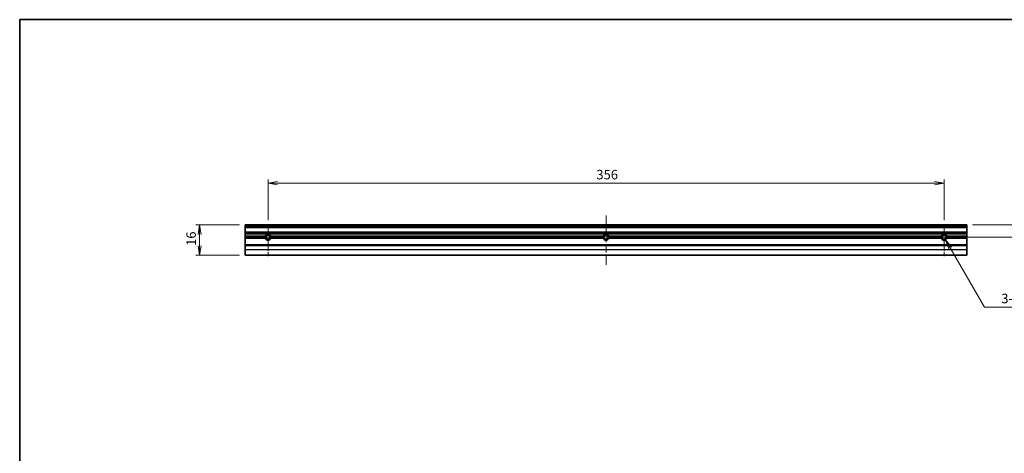
# Model space of a CAD drawing. Units: millimetres. Extents: x 36 to 9676, y 20 to 1706.
# Drawn here: x 4367 to 4886, y 353 to 582 of the extents above; entities that cross this region are included whole.
import ezdxf

# ---------------------------------------------------------------- set-up
doc = ezdxf.new("R2010")
doc.units = ezdxf.units.MM
doc.header["$LTSCALE"] = 2.5
doc.linetypes.add('CHAIN', pattern=[0.35429999999999995, 0.2362, -0.0295, 0.0591, -0.0295])
doc.layers.get('Defpoints').update_dxf_attribs({"lineweight": 25})
for name, color, linetype, lineweight in [('Border (ISO)', 7, 'Continuous', 35), ('Center Mark (ISO)', 131, 'Continuous', 18), ('Centerline (ISO)', 131, 'Continuous', 18), ('Dimension (ISO)', 7, 'Continuous', 18), ('Dimension (ISO) @ 1', 7, 'Continuous', 18), ('Visible (ISO)', 7, 'Continuous', 35), ('Visible Narrow (ISO)', 7, 'Continuous', 25)]:
    doc.layers.add(name, color=color, linetype=linetype, lineweight=lineweight)
doc.styles.add('Note Text (TK)', font='MS PGothic.ttf')
doc.dimstyles.new('Default - Method 1b (TK)', dxfattribs={"dimscale": 2.5, "dimtxt": 2.5, "dimasz": 2.5, "dimexe": 1, "dimexo": 1.499999999999999, "dimgap": 1, "dimtad": 1, "dimdsep": 46, "dimtxsty": 'Note Text (TK)', "dimblk": 'OPEN', "dimcen": 0.09, "dimdle": 5, "dimclrd": 100, "dimclre": 100, "dimclrt": 7, "dimadec": 1, "dimazin": 1, "dimtfac": 1, "dimtmove": 0, "dimatfit": 3, "dimldrblk": 'OPEN', "dimfxl": 1, "dimtolj": 1, "dimlwd": -1, "dimlwe": -1, "dimarcsym": 0})

# ---------------------------------------------------------------- blocks, each defined once
blk = doc.blocks.new('図面枠 tk図枠')
at = {"layer": 'Border (ISO)'}
for q in [(405.4999999999999, 289), (14.50000000000001, 8.000000000000007)]:
    blk.add_line((14.49999999999999, 289), q, dxfattribs=at)
blk = doc.blocks.new('_Open')
at = {"color": 0, "linetype": 'ByBlock', "lineweight": -2}
for p, q in [((-1, 0.1666666666666666), (0, 0)), ((-1, -0.1666666666666666), (0, 0)), ((0, 0), (-1, 0))]:
    blk.add_line(p, q, dxfattribs=at)
blk = doc.blocks.new('*D92')
at = {"layer": 'Defpoints', "color": 0}
for p in [(4854.02268781549, 495.7818234182573), (4498.02268781549, 473.3383234182597), (4854.02268781549, 473.3383234182597)]:
    blk.add_point(p, dxfattribs=at)
at = {"layer": 'Dimension (ISO)', "color": 100}
for p, q in [((4498.02268781549, 476.3383234182597), (4498.02268781549, 497.7818234182572)), ((4854.02268781549, 476.3383234182597), (4854.02268781549, 497.7818234182572)), ((4503.02268781549, 495.7818234182573), (4849.02268781549, 495.7818234182573))]:
    blk.add_line(p, q, dxfattribs=at)
at = {"layer": 'Dimension (ISO)', "color": 100, "xscale": 5, "yscale": 5, "zscale": 5, "rotation": 180}
blk.add_blockref('_Open', (4498.02268781549, 495.7818234182573), dxfattribs=at)
at = {"layer": 'Dimension (ISO)', "color": 100, "xscale": 5, "yscale": 5, "zscale": 5}
blk.add_blockref('_Open', (4854.02268781549, 495.7818234182573), dxfattribs=at)
at = {"layer": 'Dimension (ISO)', "color": 7, "insert": (4670.951665088217, 500.2818234182573), "char_height": 5, "attachment_point": 4, "style": 'Note Text (TK)'}
blk.add_mtext('\\A1;356', dxfattribs=at)
blk = doc.blocks.new('*D93')
at = {"layer": 'Defpoints', "color": 0}
for p in [(4486.02268781549, 473.7818234182573), (4462.02268781549, 457.7818234182609), (4486.02268781549, 457.7818234182609)]:
    blk.add_point(p, dxfattribs=at)
at = {"layer": 'Dimension (ISO)', "color": 100}
for p, q in [((4483.02268781549, 473.7818234182573), (4460.02268781549, 473.7818234182573)), ((4462.02268781549, 468.7818234182573), (4462.02268781549, 462.781823418261)), ((4483.02268781549, 457.7818234182609), (4460.02268781549, 457.7818234182609))]:
    blk.add_line(p, q, dxfattribs=at)
at = {"layer": 'Dimension (ISO)', "color": 100, "xscale": 5, "yscale": 5, "zscale": 5}
for p, rotation in [((4462.02268781549, 473.7818234182573), 90), ((4462.02268781549, 457.7818234182609), 270)]:
    blk.add_blockref('_Open', p, dxfattribs=dict(at, rotation=rotation))
at = {"layer": 'Dimension (ISO)', "color": 7, "insert": (4457.522687815489, 462.7278461455337), "char_height": 5, "attachment_point": 4, "rotation": 90, "style": 'Note Text (TK)'}
blk.add_mtext('\\A1;16', dxfattribs=at)
blk = doc.blocks.new('*D94')
at = {"layer": 'Defpoints', "color": 0}
for p in [(4866.02268781549, 473.7818234182573), (4860.07918781549, 467.2818234182573), (4904.022687815443, 467.2818234182573)]:
    blk.add_point(p, dxfattribs=at)
at = {"layer": 'Dimension (ISO)', "color": 100}
for p, q in [((4904.022687815443, 478.7818234182573), (4904.022687815443, 495.8314883008533)), ((4869.02268781549, 473.7818234182573), (4906.022687815442, 473.7818234182573)), ((4904.022687815443, 467.2818234182573), (4904.022687815443, 473.7818234182573)), ((4863.079187815491, 467.2818234182573), (4906.022687815442, 467.2818234182573)), ((4904.022687815443, 462.2818234182573), (4904.022687815443, 457.2818234182573))]:
    blk.add_line(p, q, dxfattribs=at)
at = {"layer": 'Dimension (ISO)', "color": 100, "xscale": 5, "yscale": 5, "zscale": 5}
for p, rotation in [((4904.022687815443, 473.7818234182573), 270), ((4904.022687815443, 467.2818234182573), 90)]:
    blk.add_blockref('_Open', p, dxfattribs=dict(at, rotation=rotation))
at = {"layer": 'Dimension (ISO)', "color": 7, "insert": (4899.522687815442, 485.8485337553995), "char_height": 5, "attachment_point": 4, "rotation": 90, "style": 'Note Text (TK)'}
blk.add_mtext('\\A1;6.5', dxfattribs=at)
blk = doc.blocks.new('*D101')
at = {"layer": 'Defpoints', "color": 0}
for p in [(4854.022687815486, 467.2818234182605), (4854.800937815483, 465.9338548772716)]:
    blk.add_point(p, dxfattribs=at)
at = {"layer": 'Dimension (ISO)', "color": 100}
for p, q in [((4875.273010187815, 430.4751853920868), (4857.300937815479, 461.6037278583469)), ((4905.843728995613, 430.475185392087), (4875.273010187815, 430.4751853920868))]:
    blk.add_line(p, q, dxfattribs=at)
at = {"layer": 'Dimension (ISO)', "color": 100, "xscale": 5, "yscale": 5, "zscale": 5, "rotation": 119.9999999999439}
blk.add_blockref('_Open', (4854.800937815483, 465.9338548772716), dxfattribs=at)
at = {"layer": 'Dimension (ISO)', "color": 7, "insert": (4882.660888086522, 434.9751853920873), "char_height": 5, "attachment_point": 4, "style": 'Note Text (TK)'}
blk.add_mtext('\\A1; \\fＭＳ Ｐゴシック|b0|i0;{\\H4.9800;3-M2.5}', dxfattribs=at)

msp = doc.modelspace()

# ---------------------------------------------------------------- linework, layer by layer
at = {"layer": 'Center Mark (ISO)', "linetype": 'CHAIN', "ltscale": 8.920950889587402}
for p, q in [((4498.02268781549, 473.3383234182597), (4498.02268781549, 457.2818234182573)), ((4854.02268781549, 473.3383234182597), (4854.02268781549, 457.2818234182573))]:
    msp.add_line(p, q, dxfattribs=at)
at = {"layer": 'Center Mark (ISO)', "linetype": 'CHAIN', "ltscale": 6.729927539825439}
for p, q in [((4504.079187815491, 467.2818234182573), (4491.966187815491, 467.2818234182573)), ((4860.07918781549, 467.2818234182573), (4847.966187815491, 467.2818234182573))]:
    msp.add_line(p, q, dxfattribs=at)
at = {"layer": 'Centerline (ISO)', "linetype": 'CHAIN', "ltscale": 23.99096870422363}
msp.add_line((4676.02268781549, 478.7818234182573), (4676.02268781549, 452.781823418261), dxfattribs=at)
at = {"layer": 'Visible (ISO)'}
for p, q in [((4486.02268781549, 473.7818234182573), (4486.02268781549, 473.481823418258)), ((4486.02268781549, 473.7818234182573), (4866.02268781549, 473.7818234182573)), ((4486.02268781549, 473.4060874869697), (4486.02268781549, 473.481823418258)), ((4486.02268781549, 473.4060874869697), (4486.02268781549, 473.1939554526157)), ((4486.02268781549, 472.8696913839026), (4486.02268781549, 473.1939554526157)), ((4486.02268781549, 472.8696913839026), (4486.02268781549, 472.7818234182572)), ((4486.02268781549, 472.481823418258), (4486.02268781549, 472.7818234182572)), ((4486.02268781549, 472.7818234182572), (4866.02268781549, 472.7818234182572)), ((4486.02268781549, 470.0818234182565), (4486.02268781549, 472.481823418258)), ((4866.02268781549, 473.481823418258), (4866.02268781549, 473.7818234182573)), ((4866.02268781549, 473.481823418258), (4866.02268781549, 473.4060874869697)), ((4866.02268781549, 473.1939554526157), (4866.02268781549, 473.4060874869697)), ((4866.02268781549, 473.1939554526157), (4866.02268781549, 472.8696913839026)), ((4866.02268781549, 472.7818234182572), (4866.02268781549, 472.8696913839026)), ((4866.02268781549, 472.7818234182572), (4866.02268781549, 472.481823418258)), ((4866.02268781549, 472.481823418258), (4866.02268781549, 470.0818234182565)), ((4486.02268781549, 469.7818234182573), (4486.02268781549, 470.0818234182565)), ((4486.02268781549, 469.7818234182573), (4486.02268781549, 469.6939554526156)), ((4486.02268781549, 469.7818234182573), (4866.02268781549, 469.7818234182573)), ((4486.02268781549, 469.3696913839025), (4486.02268781549, 469.6939554526156)), ((4486.02268781549, 469.3696913839025), (4486.02268781549, 469.1575593495449)), ((4486.02268781549, 467.7818234182573), (4486.02268781549, 469.1575593495485)), ((4486.02268781549, 467.7818234182573), (4496.548682303288, 467.7818234182573)), ((4486.02268781549, 467.2818234182573), (4486.02268781549, 467.7818234182573)), ((4486.02268781549, 467.2818234182573), (4496.96618781549, 467.2818234182573)), ((4486.02268781549, 466.7818234182573), (4486.02268781549, 467.2818234182573)), ((4486.02268781549, 466.7818234182573), (4496.548682303288, 466.7818234182573)), ((4486.02268781549, 463.2818234182573), (4486.02268781549, 466.7818234182573)), ((4499.079187815491, 467.2818234182573), (4674.966187815491, 467.2818234182573)), ((4499.496693327691, 467.7818234182573), (4674.548682303288, 467.7818234182573)), ((4499.496693327691, 466.7818234182573), (4674.548682303288, 466.7818234182573)), ((4677.07918781549, 467.2818234182573), (4852.966187815491, 467.2818234182573)), ((4677.496693327692, 467.7818234182573), (4852.548682303288, 467.7818234182573)), ((4677.496693327692, 466.7818234182573), (4852.548682303288, 466.7818234182573)), ((4855.079187815491, 467.2818234182573), (4866.02268781549, 467.2818234182573)), ((4855.496693327692, 467.7818234182573), (4866.02268781549, 467.7818234182573)), ((4855.496693327692, 466.7818234182573), (4866.02268781549, 466.7818234182573)), ((4866.02268781549, 470.0818234182565), (4866.02268781549, 469.7818234182573)), ((4866.02268781549, 469.6939554526156), (4866.02268781549, 469.7818234182573)), ((4866.02268781549, 469.6939554526156), (4866.02268781549, 469.3696913839025)), ((4866.02268781549, 469.1575593495485), (4866.02268781549, 469.3696913839025)), ((4866.02268781549, 469.1575593495485), (4866.02268781549, 467.7818234182573)), ((4866.02268781549, 467.7818234182573), (4866.02268781549, 467.2818234182573)), ((4866.02268781549, 467.2818234182573), (4866.02268781549, 466.7818234182573)), ((4866.02268781549, 466.7818234182573), (4866.02268781549, 463.2818234182573)), ((4486.02268781549, 463.2818234182609), (4486.02268781549, 462.981823418258)), ((4486.02268781549, 463.2818234182609), (4866.02268781549, 463.2818234182609)), ((4486.02268781549, 460.8542334052958), (4486.02268781549, 462.981823418258)), ((4866.02268781549, 462.981823418258), (4866.02268781549, 463.2818234182609)), ((4866.02268781549, 462.981823418258), (4866.02268781549, 460.8542334052958)), ((4486.02268781549, 460.8542334052958), (4486.02268781549, 460.7261965253615)), ((4486.02268781549, 457.8537865383273), (4486.02268781549, 460.7261965253615)), ((4486.02268781549, 457.8537865383273), (4486.02268781549, 457.7818234182609)), ((4486.02268781549, 457.7818234182609), (4866.02268781549, 457.7818234182609)), ((4866.02268781549, 460.7261965253615), (4866.02268781549, 460.8542334052958)), ((4866.02268781549, 460.7261965253615), (4866.02268781549, 457.8537865383273)), ((4866.02268781549, 457.7818234182609), (4866.02268781549, 457.8537865383273))]:
    msp.add_line(p, q, dxfattribs=at)
for centre, radius, start, end in [((4498.02268781549, 467.2818234182573), 1.556500000000001, 18.73754036927827, 161.2624596307217), ((4498.02268781549, 467.2818234182573), 1.556499999999999, 198.7375403692782, 341.2624596307217), ((4498.02268781549, 467.2818234182573), 1.056499999999999, 0, 180), ((4498.02268781549, 467.2818234182573), 1.056499999999999, 180, 0), ((4676.02268781549, 467.2818234182573), 1.556500000000001, 18.73754036927827, 161.2624596307217), ((4676.02268781549, 467.2818234182573), 1.556499999999999, 198.7375403692782, 341.2624596307217), ((4676.02268781549, 467.2818234182573), 1.056499999999999, 0, 180), ((4676.02268781549, 467.2818234182573), 1.056499999999999, 180, 0), ((4854.02268781549, 467.2818234182573), 1.556500000000001, 18.73754036927827, 161.2624596307217), ((4854.02268781549, 467.2818234182573), 1.556499999999999, 198.7375403692782, 341.2624596307217), ((4854.02268781549, 467.2818234182573), 1.056499999999999, 0, 180), ((4854.02268781549, 467.2818234182573), 1.056499999999999, 180, 0)]:
    msp.add_arc(centre, radius, start, end, dxfattribs=at)
for points in [[(4496.548682303288, 467.7818234182573), (4496.757435059389, 467.4905761743588), (4496.96618781549, 467.2818234182573)], [(4496.96618781549, 467.2818234182573), (4496.757435059389, 467.0730706621593), (4496.548682303288, 466.7818234182573)], [(4499.079187815491, 467.2818234182573), (4499.28794057159, 467.4905761743588), (4499.496693327691, 467.7818234182573)], [(4499.496693327691, 466.7818234182573), (4499.28794057159, 467.0730706621593), (4499.079187815491, 467.2818234182573)], [(4674.548682303288, 467.7818234182573), (4674.757435059389, 467.4905761743588), (4674.966187815491, 467.2818234182573)], [(4674.966187815491, 467.2818234182573), (4674.757435059389, 467.0730706621593), (4674.548682303288, 466.7818234182573)], [(4677.07918781549, 467.2818234182573), (4677.287940571591, 467.4905761743588), (4677.496693327692, 467.7818234182573)], [(4677.496693327692, 466.7818234182573), (4677.287940571591, 467.0730706621593), (4677.07918781549, 467.2818234182573)], [(4852.548682303288, 467.7818234182573), (4852.757435059389, 467.4905761743588), (4852.966187815491, 467.2818234182573)], [(4852.966187815491, 467.2818234182573), (4852.757435059389, 467.0730706621593), (4852.548682303288, 466.7818234182573)], [(4855.079187815491, 467.2818234182573), (4855.28794057159, 467.4905761743588), (4855.496693327692, 467.7818234182573)], [(4855.496693327692, 466.7818234182573), (4855.28794057159, 467.0730706621593), (4855.079187815491, 467.2818234182573)]]:
    msp.add_open_spline(points, degree=2, dxfattribs=at)
at = {"layer": 'Visible Narrow (ISO)'}
for p, q in [((4486.02268781549, 473.481823418258), (4866.02268781549, 473.481823418258)), ((4486.02268781549, 473.4060874869697), (4866.02268781549, 473.4060874869697)), ((4486.02268781549, 473.1939554526157), (4866.02268781549, 473.1939554526157)), ((4486.02268781549, 472.8696913839026), (4866.02268781549, 472.8696913839026)), ((4486.02268781549, 472.481823418258), (4866.02268781549, 472.481823418258)), ((4486.02268781549, 470.0818234182565), (4866.02268781549, 470.0818234182565)), ((4486.02268781549, 469.6939554526156), (4866.02268781549, 469.6939554526156)), ((4486.02268781549, 469.3696913839025), (4866.02268781549, 469.3696913839025)), ((4486.02268781549, 469.1575593495485), (4866.02268781549, 469.1575593495485)), ((4486.02268781549, 462.981823418258), (4866.02268781549, 462.981823418258)), ((4486.02268781549, 460.8542334052958), (4866.02268781549, 460.8542334052958)), ((4486.02268781549, 460.7261965253615), (4866.02268781549, 460.7261965253615)), ((4486.02268781549, 457.8537865383273), (4866.02268781549, 457.8537865383273))]:
    msp.add_line(p, q, dxfattribs=at)
for centre, radius, start, end in [((4498.02268781549, 467.2818234182573), 1.300000000000386, 169.2042942791566, 180), ((4498.02268781549, 467.2818234182573), 1.3, 180, 190.7957057208434), ((4498.02268781549, 467.2818234182573), 1.3, 10.7957057208434, 169.2042942791566), ((4498.02268781549, 467.2818234182573), 1.300000000000002, 190.7957057208434, 349.2042942791566), ((4498.02268781549, 467.2818234182573), 1.300000000000386, 0, 10.7957057208434), ((4498.02268781549, 467.2818234182573), 1.3, 349.2042942791566, 0), ((4676.02268781549, 467.2818234182573), 1.300000000000386, 169.2042942791566, 180), ((4676.02268781549, 467.2818234182573), 1.3, 180, 190.7957057208434), ((4676.02268781549, 467.2818234182573), 1.299999999999996, 10.7957057208434, 169.2042942791566), ((4676.02268781549, 467.2818234182573), 1.29999999999999, 190.7957057208434, 349.2042942791566), ((4676.02268781549, 467.2818234182573), 1.300000000000386, 0, 10.7957057208434), ((4676.02268781549, 467.2818234182573), 1.3, 349.2042942791566, 0), ((4854.02268781549, 467.2818234182573), 1.300000000000386, 169.2042942791566, 180), ((4854.02268781549, 467.2818234182573), 1.3, 180, 190.7957057208434), ((4854.02268781549, 467.2818234182573), 1.300000000000004, 10.7957057208434, 169.2042942791566), ((4854.02268781549, 467.2818234182573), 1.299999999999988, 190.7957057208434, 349.2042942791566), ((4854.02268781549, 467.2818234182573), 1.300000000000386, 0, 10.7957057208434), ((4854.02268781549, 467.2818234182573), 1.3, 349.2042942791566, 0)]:
    msp.add_arc(centre, radius, start, end, dxfattribs=at)

# ---------------------------------------------------------------- block references
at = {"xscale": 2, "yscale": 2, "zscale": 2}
msp.add_blockref('図面枠 tk図枠', (4338.249961946046, 4.000024319667769), dxfattribs=at)

# ---------------------------------------------------------------- dimensions: what is measured, and where the dimension line sits
at = {"layer": 'Dimension (ISO) @ 1', "color": 100}
for base, p1, p2, angle, override, picture, middle in [((4854.02268781549, 495.7818234182573), (4498.02268781549, 473.3383234182597), (4854.02268781549, 473.3383234182597), 180, {"dimscale": 1, "dimtxt": 5, "dimasz": 5, "dimexe": 2, "dimexo": 2.999999999999999, "dimgap": 2, "dimdec": 2, "dimcen": 0.18, "dimtol": 0, "dimlim": 0, "dimtp": 0, "dimtm": 0, "dimtdec": 2, "dimtix": 0, "dimtofl": 0, "dimtmove": 0, "dimatfit": 1}, '*D92', (4676.02268781549, 495.7818234182573)), ((4904.022687815443, 467.2818234182573), (4866.02268781549, 473.7818234182573), (4860.07918781549, 467.2818234182573), 270, {"dimscale": 1, "dimtxt": 5, "dimasz": 5, "dimexe": 2, "dimexo": 2.999999999999999, "dimgap": 2, "dimdec": 2, "dimcen": 0.18, "dimtol": 0, "dimlim": 0, "dimtp": 0, "dimtm": 0, "dimtdec": 2, "dimtix": 0, "dimtofl": 1, "dimtmove": 0, "dimatfit": 1}, '*D94', (4904.022687815443, 489.8400110281268)), ((4462.02268781549, 457.7818234182609), (4486.02268781549, 473.7818234182573), (4486.02268781549, 457.7818234182609), 270, {"dimscale": 1, "dimtxt": 5, "dimasz": 5, "dimexe": 2, "dimexo": 2.999999999999999, "dimgap": 2, "dimdec": 2, "dimcen": 0.18, "dimtol": 0, "dimlim": 0, "dimtp": 0, "dimtm": 0, "dimtdec": 2, "dimtix": 0, "dimtofl": 0, "dimtmove": 0, "dimatfit": 1}, '*D93', (4462.02268781549, 465.7818234182609))]:
    dim = msp.add_linear_dim(base=base, p1=p1, p2=p2, angle=angle, dimstyle='Default - Method 1b (TK)', override=override, dxfattribs=at)
    dim.commit()
    dim.dimension.update_dxf_attribs({"geometry": picture, "text_midpoint": middle, "dimtype": 128})
dim = msp.add_radius_dim(center=(4854.022687815486, 467.2818234182605), mpoint=(4854.800937815483, 465.9338548772716), text=' \\fＭＳ Ｐゴシック|b0|i0;{\\H4.9800;3-M2.5}', dimstyle='Default - Method 1b (TK)', override={"dimscale": 1, "dimtxt": 5, "dimasz": 5, "dimexe": 2, "dimexo": 2.999999999999999, "dimgap": 2, "dimtih": 1, "dimtoh": 1, "dimdec": 2, "dimlfac": 0.9999999999999447, "dimcen": 0, "dimtol": 0, "dimlim": 0, "dimtp": 0, "dimtm": 0, "dimtdec": 2, "dimtix": 0, "dimtofl": 0, "dimtmove": 0, "dimatfit": 3}, dxfattribs=at)
dim.commit()
dim.dimension.update_dxf_attribs({"geometry": '*D101', "text_midpoint": (4894.252308541068, 430.4751853920873), "dimtype": 132})

doc.saveas('drawing.dxf')
